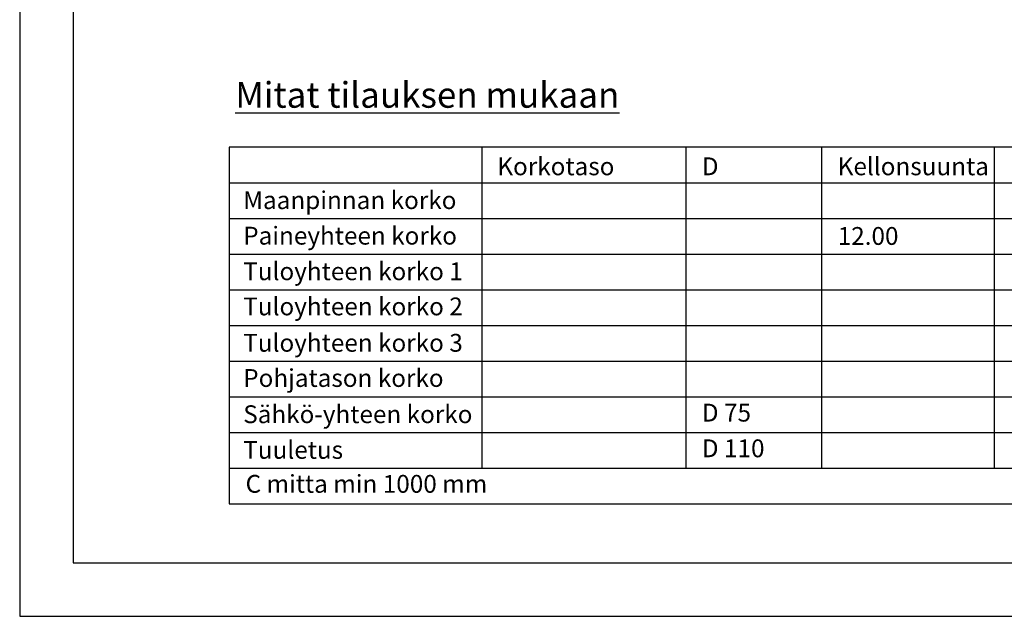
# Model space of a CAD drawing. Units: millimetres. Extents: x 731 to 9131, y 441 to 6381.
# Drawn here: x 731 to 3492, y 441 to 2114 of the extents above; entities that cross this region are included whole.
import ezdxf

# ---------------------------------------------------------------- set-up
doc = ezdxf.new("R2010")
doc.units = ezdxf.units.MM
doc.styles.add('S', font='arial.ttf', dxfattribs={"height": 120})
doc.styles.get("Standard").update_dxf_attribs({"font": 'arial.ttf'})

msp = doc.modelspace()

# ---------------------------------------------------------------- linework, layer by layer
msp.add_line((1318.692, 856.626), (1318.692, 756.626))
at = {"color": 7, "linetype": 'Continuous', "lineweight": -3}
for points in [[(731.35, 441.357), (9131.35, 441.357), (9131.35, 6381.357), (731.35, 6381.357)], [(881.35, 591.357), (8981.35, 591.357), (8981.35, 6231.357), (881.35, 6231.357)]]:
    msp.add_lwpolyline(points, close=True, dxfattribs=at)
at = {"color": 7}
for points in [[(4419.3, 856.626), (4419.3, 1756.626), (1318.692, 1756.626), (1318.692, 856.626)], [(2027.202, 1756.626), (2027.202, 856.626)], [(2598.63, 1756.626), (2598.63, 856.626)], [(2979.583, 1756.626), (2979.583, 856.626)], [(3463.164, 1756.626), (3463.164, 856.626)], [(1318.692, 1656.626), (4419.3, 1656.626)], [(1318.692, 1556.626), (4419.3, 1556.626)], [(1318.692, 1556.626), (4419.3, 1556.626)], [(1318.692, 1456.626), (4419.3, 1456.626)], [(1318.692, 1456.626), (4419.3, 1456.626)], [(1318.692, 1356.626), (4419.3, 1356.626)], [(1318.692, 1356.626), (4419.3, 1356.626)], [(1318.692, 1256.626), (4419.3, 1256.626)], [(1318.692, 1256.626), (4419.3, 1256.626)], [(1318.692, 1156.626), (4419.3, 1156.626)], [(1318.692, 1156.626), (4419.3, 1156.626)], [(1318.692, 1156.626), (4419.3, 1156.626)], [(1318.692, 1156.626), (4419.3, 1156.626)], [(1318.692, 1056.626), (4419.3, 1056.626)], [(1318.692, 1056.626), (4419.3, 1056.626)], [(1318.692, 956.626), (4419.3, 956.626)], [(1318.692, 956.626), (4419.3, 956.626)], [(1318.692, 856.626), (4419.3, 856.626)], [(1318.692, 756.626), (4419.3, 756.626)]]:
    msp.add_lwpolyline(points, dxfattribs=at)

# ---------------------------------------------------------------- texts
at = {"color": 7, "style": 'S'}
for s, p in [('Korkotaso', (2070.56, 1678.208)), ('D', (2643.889, 1678.208)), ('Kellonsuunta', (3024.841, 1678.208)), ('Maanpinnan korko', (1358.087, 1583.389)), ('Paineyhteen korko', (1358.087, 1483.733)), ('12.00', (3024.841, 1482.939)), ('Tuloyhteen korko 1', (1358.087, 1383.915)), ('Tuloyhteen korko 2', (1358.087, 1285.359)), ('Tuloyhteen korko 3', (1358.087, 1183.273)), ('Pohjatason korko', (1358.087, 1084.665)), ('Sähkö-yhteen korko', (1358.087, 983.067)), ('D 75', (2643.889, 987.461)), ('Tuuletus', (1358.087, 883.067)), ('D 110', (2643.889, 887.461)), ('C mitta min 1000 mm', (1364.669, 787.849))]:
    msp.add_text(s, height=50, dxfattribs=at).set_placement(p)
at = {"insert": (1335.866, 1939.481), "char_height": 400, "width": 16157.84, "attachment_point": 1}
msp.add_mtext('{\\fArial|b0|i0|c0;\\H0.18x;\\LMitat tilauksen mukaan}', dxfattribs=at)

doc.saveas('drawing.dxf')
